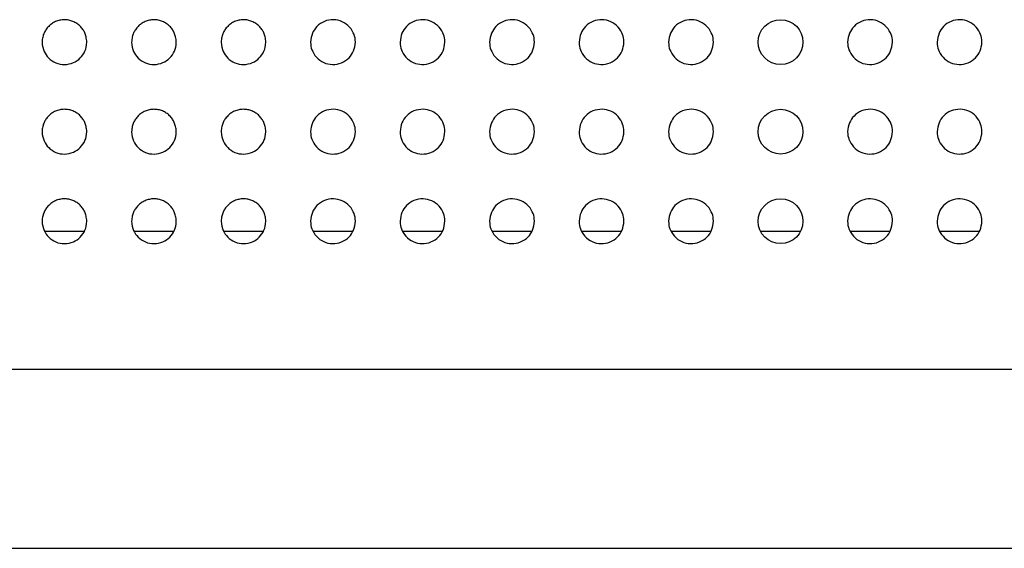
# Model space of a CAD drawing. Units: millimetres. Extents: x 0 to 7000, y 0 to 3600.
# Drawn here: x 3146 to 3168, y 1623 to 1635 of the extents above; entities that cross this region are included whole.
import ezdxf

# ---------------------------------------------------------------- set-up
doc = ezdxf.new("R2010")
doc.units = ezdxf.units.MM
doc.header["$LTSCALE"] = 385
doc.layers.get('0').update_dxf_attribs({"linetype": 'CONTINUOUS'})
doc.layers.add('02___PRT_ALL_AXES', color=7, linetype='CONTINUOUS')

msp = doc.modelspace()

# ---------------------------------------------------------------- linework, layer by layer
at = {"color": 7, "linetype": 'Continuous'}
for p, q in [((3146.384, 1630.077), (3147.277, 1630.077)), ((3148.384, 1630.077), (3149.277, 1630.077)), ((3150.384, 1630.077), (3151.277, 1630.077)), ((3152.384, 1630.077), (3153.279, 1630.077)), ((3154.384, 1630.077), (3155.279, 1630.077)), ((3156.384, 1630.077), (3157.279, 1630.077)), ((3158.384, 1630.077), (3159.279, 1630.077)), ((3160.384, 1630.077), (3161.279, 1630.077)), ((3162.385, 1630.077), (3163.278, 1630.077)), ((3164.384, 1630.077), (3165.279, 1630.077)), ((3166.384, 1630.077), (3167.279, 1630.077)), ((1572.178, 1626.993), (3526.577, 1626.993)), ((1578.672, 1622.993), (3520.082, 1622.993))]:
    msp.add_line(p, q, dxfattribs=at)
at = {"layer": '02___PRT_ALL_AXES', "color": 7, "linetype": 'Continuous'}
for centre in [(3162.831, 1634.298), (3162.831, 1632.298), (3162.831, 1630.298)]:
    msp.add_circle(centre, 0.5, dxfattribs=at)
for points, knots in [([(3147.331, 1634.297), (3147.328, 1634.34), (3147.317, 1634.417), (3147.287, 1634.508), (3147.248, 1634.58), (3147.183, 1634.657), (3147.11, 1634.716), (3147.023, 1634.763), (3146.928, 1634.791), (3146.83, 1634.801), (3146.728, 1634.79), (3146.631, 1634.76), (3146.542, 1634.709), (3146.491, 1634.663), (3146.447, 1634.615), (3146.417, 1634.576), (3146.392, 1634.537), (3146.375, 1634.501), (3146.359, 1634.46), (3146.342, 1634.397), (3146.334, 1634.34), (3146.331, 1634.298)], [0, 0, 0, 0, 0.062599, 0.125105, 0.187612, 0.250119, 0.312625, 0.375132, 0.437639, 0.500145, 0.562652, 0.625159, 0.687665, 0.750172, 0.781425, 0.812679, 0.843932, 0.875185, 0.906439, 0.937692, 1, 1, 1, 1]), ([(3149.331, 1634.297), (3149.328, 1634.34), (3149.317, 1634.417), (3149.287, 1634.508), (3149.248, 1634.58), (3149.183, 1634.657), (3149.11, 1634.716), (3149.023, 1634.763), (3148.928, 1634.791), (3148.83, 1634.801), (3148.728, 1634.79), (3148.631, 1634.76), (3148.542, 1634.709), (3148.491, 1634.663), (3148.447, 1634.615), (3148.417, 1634.576), (3148.392, 1634.537), (3148.375, 1634.501), (3148.359, 1634.46), (3148.342, 1634.397), (3148.334, 1634.34), (3148.331, 1634.298)], [0, 0, 0, 0, 0.062599, 0.125105, 0.187612, 0.250119, 0.312625, 0.375132, 0.437639, 0.500145, 0.562652, 0.625159, 0.687665, 0.750172, 0.781425, 0.812679, 0.843932, 0.875185, 0.906439, 0.937692, 1, 1, 1, 1]), ([(3151.331, 1634.297), (3151.328, 1634.34), (3151.317, 1634.417), (3151.287, 1634.508), (3151.248, 1634.58), (3151.183, 1634.657), (3151.11, 1634.716), (3151.023, 1634.763), (3150.928, 1634.791), (3150.83, 1634.801), (3150.728, 1634.79), (3150.631, 1634.76), (3150.542, 1634.709), (3150.491, 1634.663), (3150.447, 1634.615), (3150.417, 1634.576), (3150.392, 1634.537), (3150.375, 1634.501), (3150.359, 1634.46), (3150.342, 1634.397), (3150.334, 1634.34), (3150.331, 1634.298)], [0, 0, 0, 0, 0.062599, 0.125105, 0.187612, 0.250119, 0.312625, 0.375132, 0.437639, 0.500145, 0.562652, 0.625159, 0.687665, 0.750172, 0.781425, 0.812679, 0.843932, 0.875185, 0.906439, 0.937692, 1, 1, 1, 1]), ([(3153.332, 1634.299), (3153.33, 1634.373), (3153.317, 1634.459), (3153.213, 1634.645), (3153.042, 1634.766), (3152.846, 1634.811), (3152.635, 1634.775), (3152.46, 1634.652), (3152.364, 1634.502), (3152.336, 1634.371), (3152.331, 1634.297)], [0, 0, 0, 0, 0.124351, 0.249353, 0.374355, 0.499357, 0.62436, 0.749362, 0.874364, 1, 1, 1, 1]), ([(3155.332, 1634.299), (3155.33, 1634.373), (3155.317, 1634.459), (3155.213, 1634.645), (3155.042, 1634.766), (3154.846, 1634.811), (3154.635, 1634.775), (3154.46, 1634.652), (3154.364, 1634.502), (3154.336, 1634.371), (3154.331, 1634.297)], [0, 0, 0, 0, 0.124351, 0.249353, 0.374355, 0.499357, 0.62436, 0.749362, 0.874364, 1, 1, 1, 1]), ([(3157.332, 1634.299), (3157.33, 1634.373), (3157.317, 1634.459), (3157.213, 1634.645), (3157.042, 1634.766), (3156.846, 1634.811), (3156.635, 1634.775), (3156.46, 1634.652), (3156.364, 1634.502), (3156.336, 1634.371), (3156.331, 1634.297)], [0, 0, 0, 0, 0.124351, 0.249353, 0.374355, 0.499357, 0.62436, 0.749362, 0.874364, 1, 1, 1, 1]), ([(3159.332, 1634.299), (3159.33, 1634.373), (3159.317, 1634.459), (3159.213, 1634.645), (3159.042, 1634.766), (3158.846, 1634.811), (3158.635, 1634.775), (3158.46, 1634.652), (3158.364, 1634.502), (3158.336, 1634.371), (3158.331, 1634.297)], [0, 0, 0, 0, 0.124351, 0.249353, 0.374355, 0.499357, 0.62436, 0.749362, 0.874364, 1, 1, 1, 1]), ([(3161.332, 1634.299), (3161.33, 1634.373), (3161.317, 1634.459), (3161.213, 1634.645), (3161.042, 1634.766), (3160.846, 1634.811), (3160.635, 1634.775), (3160.46, 1634.652), (3160.364, 1634.502), (3160.336, 1634.371), (3160.331, 1634.297)], [0, 0, 0, 0, 0.124351, 0.249353, 0.374355, 0.499357, 0.62436, 0.749362, 0.874364, 1, 1, 1, 1]), ([(3165.332, 1634.299), (3165.33, 1634.373), (3165.317, 1634.459), (3165.213, 1634.645), (3165.042, 1634.766), (3164.846, 1634.811), (3164.635, 1634.775), (3164.46, 1634.652), (3164.364, 1634.502), (3164.336, 1634.371), (3164.331, 1634.297)], [0, 0, 0, 0, 0.124351, 0.249353, 0.374355, 0.499357, 0.62436, 0.749362, 0.874364, 1, 1, 1, 1]), ([(3167.332, 1634.299), (3167.33, 1634.373), (3167.317, 1634.459), (3167.213, 1634.645), (3167.042, 1634.766), (3166.846, 1634.811), (3166.635, 1634.775), (3166.46, 1634.652), (3166.364, 1634.502), (3166.336, 1634.371), (3166.331, 1634.297)], [0, 0, 0, 0, 0.124351, 0.249353, 0.374355, 0.499357, 0.62436, 0.749362, 0.874364, 1, 1, 1, 1]), ([(3146.331, 1634.298), (3146.337, 1634.214), (3146.368, 1634.083), (3146.469, 1633.937), (3146.636, 1633.823), (3146.832, 1633.784), (3147.042, 1633.829), (3147.19, 1633.937), (3147.302, 1634.094), (3147.326, 1634.214), (3147.331, 1634.297)], [0, 0, 0, 0, 0.125105, 0.250119, 0.375133, 0.500147, 0.625161, 0.750175, 0.875189, 1, 1, 1, 1]), ([(3148.331, 1634.298), (3148.337, 1634.214), (3148.368, 1634.083), (3148.469, 1633.937), (3148.636, 1633.823), (3148.832, 1633.784), (3149.042, 1633.829), (3149.19, 1633.937), (3149.302, 1634.094), (3149.326, 1634.214), (3149.331, 1634.297)], [0, 0, 0, 0, 0.125105, 0.250119, 0.375133, 0.500147, 0.625161, 0.750175, 0.875189, 1, 1, 1, 1]), ([(3150.331, 1634.298), (3150.337, 1634.214), (3150.368, 1634.083), (3150.469, 1633.937), (3150.636, 1633.823), (3150.832, 1633.784), (3151.042, 1633.829), (3151.19, 1633.937), (3151.302, 1634.094), (3151.326, 1634.214), (3151.331, 1634.297)], [0, 0, 0, 0, 0.125105, 0.250119, 0.375133, 0.500147, 0.625161, 0.750175, 0.875189, 1, 1, 1, 1]), ([(3152.331, 1634.297), (3152.333, 1634.223), (3152.345, 1634.137), (3152.451, 1633.951), (3152.621, 1633.83), (3152.817, 1633.785), (3153.027, 1633.821), (3153.203, 1633.943), (3153.299, 1634.093), (3153.327, 1634.224), (3153.332, 1634.299)], [0, 0, 0, 0, 0.124346, 0.24935, 0.374353, 0.499357, 0.62436, 0.749364, 0.874368, 1, 1, 1, 1]), ([(3154.331, 1634.297), (3154.333, 1634.223), (3154.345, 1634.137), (3154.451, 1633.951), (3154.621, 1633.83), (3154.817, 1633.785), (3155.027, 1633.821), (3155.203, 1633.943), (3155.299, 1634.093), (3155.327, 1634.224), (3155.332, 1634.299)], [0, 0, 0, 0, 0.124346, 0.24935, 0.374353, 0.499357, 0.62436, 0.749364, 0.874368, 1, 1, 1, 1]), ([(3156.331, 1634.297), (3156.333, 1634.223), (3156.345, 1634.137), (3156.451, 1633.951), (3156.621, 1633.83), (3156.817, 1633.785), (3157.027, 1633.821), (3157.203, 1633.943), (3157.299, 1634.093), (3157.327, 1634.224), (3157.332, 1634.299)], [0, 0, 0, 0, 0.124346, 0.24935, 0.374353, 0.499357, 0.62436, 0.749364, 0.874368, 1, 1, 1, 1]), ([(3158.331, 1634.297), (3158.333, 1634.223), (3158.345, 1634.137), (3158.451, 1633.951), (3158.621, 1633.83), (3158.817, 1633.785), (3159.027, 1633.821), (3159.203, 1633.943), (3159.299, 1634.093), (3159.327, 1634.224), (3159.332, 1634.299)], [0, 0, 0, 0, 0.124346, 0.24935, 0.374353, 0.499357, 0.62436, 0.749364, 0.874368, 1, 1, 1, 1]), ([(3160.331, 1634.297), (3160.333, 1634.223), (3160.345, 1634.137), (3160.451, 1633.951), (3160.621, 1633.83), (3160.817, 1633.785), (3161.027, 1633.821), (3161.203, 1633.943), (3161.299, 1634.093), (3161.327, 1634.224), (3161.332, 1634.299)], [0, 0, 0, 0, 0.124346, 0.24935, 0.374353, 0.499357, 0.62436, 0.749364, 0.874368, 1, 1, 1, 1]), ([(3164.331, 1634.297), (3164.333, 1634.223), (3164.345, 1634.137), (3164.451, 1633.951), (3164.621, 1633.83), (3164.817, 1633.785), (3165.027, 1633.821), (3165.203, 1633.943), (3165.299, 1634.093), (3165.327, 1634.224), (3165.332, 1634.299)], [0, 0, 0, 0, 0.124346, 0.24935, 0.374353, 0.499357, 0.62436, 0.749364, 0.874368, 1, 1, 1, 1]), ([(3166.331, 1634.297), (3166.333, 1634.223), (3166.345, 1634.137), (3166.451, 1633.951), (3166.621, 1633.83), (3166.817, 1633.785), (3167.027, 1633.821), (3167.203, 1633.943), (3167.299, 1634.093), (3167.327, 1634.224), (3167.332, 1634.299)], [0, 0, 0, 0, 0.124346, 0.24935, 0.374353, 0.499357, 0.62436, 0.749364, 0.874368, 1, 1, 1, 1]), ([(3147.331, 1632.297), (3147.328, 1632.34), (3147.317, 1632.417), (3147.287, 1632.508), (3147.248, 1632.58), (3147.183, 1632.657), (3147.11, 1632.716), (3147.023, 1632.763), (3146.928, 1632.791), (3146.83, 1632.801), (3146.728, 1632.79), (3146.631, 1632.76), (3146.542, 1632.709), (3146.491, 1632.663), (3146.447, 1632.615), (3146.417, 1632.576), (3146.392, 1632.537), (3146.375, 1632.501), (3146.359, 1632.46), (3146.342, 1632.397), (3146.334, 1632.34), (3146.331, 1632.298)], [0, 0, 0, 0, 0.062599, 0.125105, 0.187612, 0.250119, 0.312625, 0.375132, 0.437639, 0.500145, 0.562652, 0.625159, 0.687665, 0.750172, 0.781425, 0.812679, 0.843932, 0.875185, 0.906439, 0.937692, 1, 1, 1, 1]), ([(3149.331, 1632.297), (3149.328, 1632.34), (3149.317, 1632.417), (3149.287, 1632.508), (3149.248, 1632.58), (3149.183, 1632.657), (3149.11, 1632.716), (3149.023, 1632.763), (3148.928, 1632.791), (3148.83, 1632.801), (3148.728, 1632.79), (3148.631, 1632.76), (3148.542, 1632.709), (3148.491, 1632.663), (3148.447, 1632.615), (3148.417, 1632.576), (3148.392, 1632.537), (3148.375, 1632.501), (3148.359, 1632.46), (3148.342, 1632.397), (3148.334, 1632.34), (3148.331, 1632.298)], [0, 0, 0, 0, 0.062599, 0.125105, 0.187612, 0.250119, 0.312625, 0.375132, 0.437639, 0.500145, 0.562652, 0.625159, 0.687665, 0.750172, 0.781425, 0.812679, 0.843932, 0.875185, 0.906439, 0.937692, 1, 1, 1, 1]), ([(3151.331, 1632.297), (3151.328, 1632.34), (3151.317, 1632.417), (3151.287, 1632.508), (3151.248, 1632.58), (3151.183, 1632.657), (3151.11, 1632.716), (3151.023, 1632.763), (3150.928, 1632.791), (3150.83, 1632.801), (3150.728, 1632.79), (3150.631, 1632.76), (3150.542, 1632.709), (3150.491, 1632.663), (3150.447, 1632.615), (3150.417, 1632.576), (3150.392, 1632.537), (3150.375, 1632.501), (3150.359, 1632.46), (3150.342, 1632.397), (3150.334, 1632.34), (3150.331, 1632.298)], [0, 0, 0, 0, 0.062599, 0.125105, 0.187612, 0.250119, 0.312625, 0.375132, 0.437639, 0.500145, 0.562652, 0.625159, 0.687665, 0.750172, 0.781425, 0.812679, 0.843932, 0.875185, 0.906439, 0.937692, 1, 1, 1, 1]), ([(3153.332, 1632.299), (3153.33, 1632.373), (3153.317, 1632.459), (3153.213, 1632.645), (3153.042, 1632.766), (3152.846, 1632.811), (3152.635, 1632.775), (3152.46, 1632.652), (3152.364, 1632.502), (3152.336, 1632.371), (3152.331, 1632.297)], [0, 0, 0, 0, 0.124351, 0.249353, 0.374355, 0.499357, 0.62436, 0.749362, 0.874364, 1, 1, 1, 1]), ([(3155.332, 1632.299), (3155.33, 1632.373), (3155.317, 1632.459), (3155.213, 1632.645), (3155.042, 1632.766), (3154.846, 1632.811), (3154.635, 1632.775), (3154.46, 1632.652), (3154.364, 1632.502), (3154.336, 1632.371), (3154.331, 1632.297)], [0, 0, 0, 0, 0.124351, 0.249353, 0.374355, 0.499357, 0.62436, 0.749362, 0.874364, 1, 1, 1, 1]), ([(3157.332, 1632.299), (3157.33, 1632.373), (3157.317, 1632.459), (3157.213, 1632.645), (3157.042, 1632.766), (3156.846, 1632.811), (3156.635, 1632.775), (3156.46, 1632.652), (3156.364, 1632.502), (3156.336, 1632.371), (3156.331, 1632.297)], [0, 0, 0, 0, 0.124351, 0.249353, 0.374355, 0.499357, 0.62436, 0.749362, 0.874364, 1, 1, 1, 1]), ([(3159.332, 1632.299), (3159.33, 1632.373), (3159.317, 1632.459), (3159.213, 1632.645), (3159.042, 1632.766), (3158.846, 1632.811), (3158.635, 1632.775), (3158.46, 1632.652), (3158.364, 1632.502), (3158.336, 1632.371), (3158.331, 1632.297)], [0, 0, 0, 0, 0.124351, 0.249353, 0.374355, 0.499357, 0.62436, 0.749362, 0.874364, 1, 1, 1, 1]), ([(3161.332, 1632.299), (3161.33, 1632.373), (3161.317, 1632.459), (3161.213, 1632.645), (3161.042, 1632.766), (3160.846, 1632.811), (3160.635, 1632.775), (3160.46, 1632.652), (3160.364, 1632.502), (3160.336, 1632.371), (3160.331, 1632.297)], [0, 0, 0, 0, 0.124351, 0.249353, 0.374355, 0.499357, 0.62436, 0.749362, 0.874364, 1, 1, 1, 1]), ([(3165.332, 1632.299), (3165.33, 1632.373), (3165.317, 1632.459), (3165.213, 1632.645), (3165.042, 1632.766), (3164.846, 1632.811), (3164.635, 1632.775), (3164.46, 1632.652), (3164.364, 1632.502), (3164.336, 1632.371), (3164.331, 1632.297)], [0, 0, 0, 0, 0.124351, 0.249353, 0.374355, 0.499357, 0.62436, 0.749362, 0.874364, 1, 1, 1, 1]), ([(3167.332, 1632.299), (3167.33, 1632.373), (3167.317, 1632.459), (3167.213, 1632.645), (3167.042, 1632.766), (3166.846, 1632.811), (3166.635, 1632.775), (3166.46, 1632.652), (3166.364, 1632.502), (3166.336, 1632.371), (3166.331, 1632.297)], [0, 0, 0, 0, 0.124351, 0.249353, 0.374355, 0.499357, 0.62436, 0.749362, 0.874364, 1, 1, 1, 1]), ([(3146.331, 1632.298), (3146.337, 1632.214), (3146.368, 1632.083), (3146.469, 1631.937), (3146.636, 1631.823), (3146.832, 1631.784), (3147.042, 1631.829), (3147.19, 1631.937), (3147.302, 1632.094), (3147.326, 1632.214), (3147.331, 1632.297)], [0, 0, 0, 0, 0.125105, 0.250119, 0.375133, 0.500147, 0.625161, 0.750175, 0.875189, 1, 1, 1, 1]), ([(3148.331, 1632.298), (3148.337, 1632.214), (3148.368, 1632.083), (3148.469, 1631.937), (3148.636, 1631.823), (3148.832, 1631.784), (3149.042, 1631.829), (3149.19, 1631.937), (3149.302, 1632.094), (3149.326, 1632.214), (3149.331, 1632.297)], [0, 0, 0, 0, 0.125105, 0.250119, 0.375133, 0.500147, 0.625161, 0.750175, 0.875189, 1, 1, 1, 1]), ([(3150.331, 1632.298), (3150.337, 1632.214), (3150.368, 1632.083), (3150.469, 1631.937), (3150.636, 1631.823), (3150.832, 1631.784), (3151.042, 1631.829), (3151.19, 1631.937), (3151.302, 1632.094), (3151.326, 1632.214), (3151.331, 1632.297)], [0, 0, 0, 0, 0.125105, 0.250119, 0.375133, 0.500147, 0.625161, 0.750175, 0.875189, 1, 1, 1, 1]), ([(3152.331, 1632.297), (3152.333, 1632.223), (3152.345, 1632.137), (3152.451, 1631.951), (3152.621, 1631.83), (3152.817, 1631.785), (3153.027, 1631.821), (3153.203, 1631.943), (3153.299, 1632.093), (3153.327, 1632.224), (3153.332, 1632.299)], [0, 0, 0, 0, 0.124346, 0.24935, 0.374353, 0.499357, 0.62436, 0.749364, 0.874368, 1, 1, 1, 1]), ([(3154.331, 1632.297), (3154.333, 1632.223), (3154.345, 1632.137), (3154.451, 1631.951), (3154.621, 1631.83), (3154.817, 1631.785), (3155.027, 1631.821), (3155.203, 1631.943), (3155.299, 1632.093), (3155.327, 1632.224), (3155.332, 1632.299)], [0, 0, 0, 0, 0.124346, 0.24935, 0.374353, 0.499357, 0.62436, 0.749364, 0.874368, 1, 1, 1, 1]), ([(3156.331, 1632.297), (3156.333, 1632.223), (3156.345, 1632.137), (3156.451, 1631.951), (3156.621, 1631.83), (3156.817, 1631.785), (3157.027, 1631.821), (3157.203, 1631.943), (3157.299, 1632.093), (3157.327, 1632.224), (3157.332, 1632.299)], [0, 0, 0, 0, 0.124346, 0.24935, 0.374353, 0.499357, 0.62436, 0.749364, 0.874368, 1, 1, 1, 1]), ([(3158.331, 1632.297), (3158.333, 1632.223), (3158.345, 1632.137), (3158.451, 1631.951), (3158.621, 1631.83), (3158.817, 1631.785), (3159.027, 1631.821), (3159.203, 1631.943), (3159.299, 1632.093), (3159.327, 1632.224), (3159.332, 1632.299)], [0, 0, 0, 0, 0.124346, 0.24935, 0.374353, 0.499357, 0.62436, 0.749364, 0.874368, 1, 1, 1, 1]), ([(3160.331, 1632.297), (3160.333, 1632.223), (3160.345, 1632.137), (3160.451, 1631.951), (3160.621, 1631.83), (3160.817, 1631.785), (3161.027, 1631.821), (3161.203, 1631.943), (3161.299, 1632.093), (3161.327, 1632.224), (3161.332, 1632.299)], [0, 0, 0, 0, 0.124346, 0.24935, 0.374353, 0.499357, 0.62436, 0.749364, 0.874368, 1, 1, 1, 1]), ([(3164.331, 1632.297), (3164.333, 1632.223), (3164.345, 1632.137), (3164.451, 1631.951), (3164.621, 1631.83), (3164.817, 1631.785), (3165.027, 1631.821), (3165.203, 1631.943), (3165.299, 1632.093), (3165.327, 1632.224), (3165.332, 1632.299)], [0, 0, 0, 0, 0.124346, 0.24935, 0.374353, 0.499357, 0.62436, 0.749364, 0.874368, 1, 1, 1, 1]), ([(3166.331, 1632.297), (3166.333, 1632.223), (3166.345, 1632.137), (3166.451, 1631.951), (3166.621, 1631.83), (3166.817, 1631.785), (3167.027, 1631.821), (3167.203, 1631.943), (3167.299, 1632.093), (3167.327, 1632.224), (3167.332, 1632.299)], [0, 0, 0, 0, 0.124346, 0.24935, 0.374353, 0.499357, 0.62436, 0.749364, 0.874368, 1, 1, 1, 1]), ([(3147.331, 1630.297), (3147.328, 1630.34), (3147.317, 1630.417), (3147.287, 1630.508), (3147.248, 1630.58), (3147.183, 1630.657), (3147.11, 1630.716), (3147.023, 1630.763), (3146.928, 1630.791), (3146.83, 1630.801), (3146.728, 1630.79), (3146.631, 1630.76), (3146.542, 1630.709), (3146.491, 1630.663), (3146.447, 1630.615), (3146.417, 1630.576), (3146.392, 1630.537), (3146.375, 1630.501), (3146.359, 1630.46), (3146.342, 1630.397), (3146.334, 1630.34), (3146.331, 1630.298)], [0, 0, 0, 0, 0.062599, 0.125105, 0.187612, 0.250119, 0.312625, 0.375132, 0.437639, 0.500145, 0.562652, 0.625159, 0.687665, 0.750172, 0.781425, 0.812679, 0.843932, 0.875185, 0.906439, 0.937692, 1, 1, 1, 1]), ([(3149.331, 1630.297), (3149.328, 1630.34), (3149.317, 1630.417), (3149.287, 1630.508), (3149.248, 1630.58), (3149.183, 1630.657), (3149.11, 1630.716), (3149.023, 1630.763), (3148.928, 1630.791), (3148.83, 1630.801), (3148.728, 1630.79), (3148.631, 1630.76), (3148.542, 1630.709), (3148.491, 1630.663), (3148.447, 1630.615), (3148.417, 1630.576), (3148.392, 1630.537), (3148.375, 1630.501), (3148.359, 1630.46), (3148.342, 1630.397), (3148.334, 1630.34), (3148.331, 1630.298)], [0, 0, 0, 0, 0.062599, 0.125105, 0.187612, 0.250119, 0.312625, 0.375132, 0.437639, 0.500145, 0.562652, 0.625159, 0.687665, 0.750172, 0.781425, 0.812679, 0.843932, 0.875185, 0.906439, 0.937692, 1, 1, 1, 1]), ([(3151.331, 1630.297), (3151.328, 1630.34), (3151.317, 1630.417), (3151.287, 1630.508), (3151.248, 1630.58), (3151.183, 1630.657), (3151.11, 1630.716), (3151.023, 1630.763), (3150.928, 1630.791), (3150.83, 1630.801), (3150.728, 1630.79), (3150.631, 1630.76), (3150.542, 1630.709), (3150.491, 1630.663), (3150.447, 1630.615), (3150.417, 1630.576), (3150.392, 1630.537), (3150.375, 1630.501), (3150.359, 1630.46), (3150.342, 1630.397), (3150.334, 1630.34), (3150.331, 1630.298)], [0, 0, 0, 0, 0.062599, 0.125105, 0.187612, 0.250119, 0.312625, 0.375132, 0.437639, 0.500145, 0.562652, 0.625159, 0.687665, 0.750172, 0.781425, 0.812679, 0.843932, 0.875185, 0.906439, 0.937692, 1, 1, 1, 1]), ([(3153.332, 1630.299), (3153.33, 1630.373), (3153.317, 1630.459), (3153.213, 1630.645), (3153.042, 1630.766), (3152.846, 1630.811), (3152.635, 1630.775), (3152.46, 1630.652), (3152.364, 1630.502), (3152.336, 1630.371), (3152.331, 1630.297)], [0, 0, 0, 0, 0.124351, 0.249353, 0.374355, 0.499357, 0.62436, 0.749362, 0.874364, 1, 1, 1, 1]), ([(3155.332, 1630.299), (3155.33, 1630.373), (3155.317, 1630.459), (3155.213, 1630.645), (3155.042, 1630.766), (3154.846, 1630.811), (3154.635, 1630.775), (3154.46, 1630.652), (3154.364, 1630.502), (3154.336, 1630.371), (3154.331, 1630.297)], [0, 0, 0, 0, 0.124351, 0.249353, 0.374355, 0.499357, 0.62436, 0.749362, 0.874364, 1, 1, 1, 1]), ([(3157.332, 1630.299), (3157.33, 1630.373), (3157.317, 1630.459), (3157.213, 1630.645), (3157.042, 1630.766), (3156.846, 1630.811), (3156.635, 1630.775), (3156.46, 1630.652), (3156.364, 1630.502), (3156.336, 1630.371), (3156.331, 1630.297)], [0, 0, 0, 0, 0.124351, 0.249353, 0.374355, 0.499357, 0.62436, 0.749362, 0.874364, 1, 1, 1, 1]), ([(3159.332, 1630.299), (3159.33, 1630.373), (3159.317, 1630.459), (3159.213, 1630.645), (3159.042, 1630.766), (3158.846, 1630.811), (3158.635, 1630.775), (3158.46, 1630.652), (3158.364, 1630.502), (3158.336, 1630.371), (3158.331, 1630.297)], [0, 0, 0, 0, 0.124351, 0.249353, 0.374355, 0.499357, 0.62436, 0.749362, 0.874364, 1, 1, 1, 1]), ([(3161.332, 1630.299), (3161.33, 1630.373), (3161.317, 1630.459), (3161.213, 1630.645), (3161.042, 1630.766), (3160.846, 1630.811), (3160.635, 1630.775), (3160.46, 1630.652), (3160.364, 1630.502), (3160.336, 1630.371), (3160.331, 1630.297)], [0, 0, 0, 0, 0.124351, 0.249353, 0.374355, 0.499357, 0.62436, 0.749362, 0.874364, 1, 1, 1, 1]), ([(3165.332, 1630.299), (3165.33, 1630.373), (3165.317, 1630.459), (3165.213, 1630.645), (3165.042, 1630.766), (3164.846, 1630.811), (3164.635, 1630.775), (3164.46, 1630.652), (3164.364, 1630.502), (3164.336, 1630.371), (3164.331, 1630.297)], [0, 0, 0, 0, 0.124351, 0.249353, 0.374355, 0.499357, 0.62436, 0.749362, 0.874364, 1, 1, 1, 1]), ([(3167.332, 1630.299), (3167.33, 1630.373), (3167.317, 1630.459), (3167.213, 1630.645), (3167.042, 1630.766), (3166.846, 1630.811), (3166.635, 1630.775), (3166.46, 1630.652), (3166.364, 1630.502), (3166.336, 1630.371), (3166.331, 1630.297)], [0, 0, 0, 0, 0.124351, 0.249353, 0.374355, 0.499357, 0.62436, 0.749362, 0.874364, 1, 1, 1, 1]), ([(3146.331, 1630.298), (3146.337, 1630.214), (3146.368, 1630.083), (3146.469, 1629.937), (3146.636, 1629.823), (3146.832, 1629.784), (3147.042, 1629.829), (3147.19, 1629.937), (3147.302, 1630.094), (3147.326, 1630.214), (3147.331, 1630.297)], [0, 0, 0, 0, 0.125105, 0.250119, 0.375133, 0.500147, 0.625161, 0.750175, 0.875189, 1, 1, 1, 1]), ([(3148.331, 1630.298), (3148.337, 1630.214), (3148.368, 1630.083), (3148.469, 1629.937), (3148.636, 1629.823), (3148.832, 1629.784), (3149.042, 1629.829), (3149.19, 1629.937), (3149.302, 1630.094), (3149.326, 1630.214), (3149.331, 1630.297)], [0, 0, 0, 0, 0.125105, 0.250119, 0.375133, 0.500147, 0.625161, 0.750175, 0.875189, 1, 1, 1, 1]), ([(3150.331, 1630.298), (3150.337, 1630.214), (3150.368, 1630.083), (3150.469, 1629.937), (3150.636, 1629.823), (3150.832, 1629.784), (3151.042, 1629.829), (3151.19, 1629.937), (3151.302, 1630.094), (3151.326, 1630.214), (3151.331, 1630.297)], [0, 0, 0, 0, 0.125105, 0.250119, 0.375133, 0.500147, 0.625161, 0.750175, 0.875189, 1, 1, 1, 1]), ([(3152.331, 1630.297), (3152.333, 1630.223), (3152.345, 1630.137), (3152.451, 1629.951), (3152.621, 1629.83), (3152.817, 1629.785), (3153.027, 1629.821), (3153.203, 1629.943), (3153.299, 1630.093), (3153.327, 1630.224), (3153.332, 1630.299)], [0, 0, 0, 0, 0.124346, 0.24935, 0.374353, 0.499357, 0.62436, 0.749364, 0.874368, 1, 1, 1, 1]), ([(3154.331, 1630.297), (3154.333, 1630.223), (3154.345, 1630.137), (3154.451, 1629.951), (3154.621, 1629.83), (3154.817, 1629.785), (3155.027, 1629.821), (3155.203, 1629.943), (3155.299, 1630.093), (3155.327, 1630.224), (3155.332, 1630.299)], [0, 0, 0, 0, 0.124346, 0.24935, 0.374353, 0.499357, 0.62436, 0.749364, 0.874368, 1, 1, 1, 1]), ([(3156.331, 1630.297), (3156.333, 1630.223), (3156.345, 1630.137), (3156.451, 1629.951), (3156.621, 1629.83), (3156.817, 1629.785), (3157.027, 1629.821), (3157.203, 1629.943), (3157.299, 1630.093), (3157.327, 1630.224), (3157.332, 1630.299)], [0, 0, 0, 0, 0.124346, 0.24935, 0.374353, 0.499357, 0.62436, 0.749364, 0.874368, 1, 1, 1, 1]), ([(3158.331, 1630.297), (3158.333, 1630.223), (3158.345, 1630.137), (3158.451, 1629.951), (3158.621, 1629.83), (3158.817, 1629.785), (3159.027, 1629.821), (3159.203, 1629.943), (3159.299, 1630.093), (3159.327, 1630.224), (3159.332, 1630.299)], [0, 0, 0, 0, 0.124346, 0.24935, 0.374353, 0.499357, 0.62436, 0.749364, 0.874368, 1, 1, 1, 1]), ([(3160.331, 1630.297), (3160.333, 1630.223), (3160.345, 1630.137), (3160.451, 1629.951), (3160.621, 1629.83), (3160.817, 1629.785), (3161.027, 1629.821), (3161.203, 1629.943), (3161.299, 1630.093), (3161.327, 1630.224), (3161.332, 1630.299)], [0, 0, 0, 0, 0.124346, 0.24935, 0.374353, 0.499357, 0.62436, 0.749364, 0.874368, 1, 1, 1, 1]), ([(3164.331, 1630.297), (3164.333, 1630.223), (3164.345, 1630.137), (3164.451, 1629.951), (3164.621, 1629.83), (3164.817, 1629.785), (3165.027, 1629.821), (3165.203, 1629.943), (3165.299, 1630.093), (3165.327, 1630.224), (3165.332, 1630.299)], [0, 0, 0, 0, 0.124346, 0.24935, 0.374353, 0.499357, 0.62436, 0.749364, 0.874368, 1, 1, 1, 1]), ([(3166.331, 1630.297), (3166.333, 1630.223), (3166.345, 1630.137), (3166.451, 1629.951), (3166.621, 1629.83), (3166.817, 1629.785), (3167.027, 1629.821), (3167.203, 1629.943), (3167.299, 1630.093), (3167.327, 1630.224), (3167.332, 1630.299)], [0, 0, 0, 0, 0.124346, 0.24935, 0.374353, 0.499357, 0.62436, 0.749364, 0.874368, 1, 1, 1, 1])]:
    msp.add_open_spline(points, degree=3, knots=knots, dxfattribs=at)

doc.saveas('drawing.dxf')
